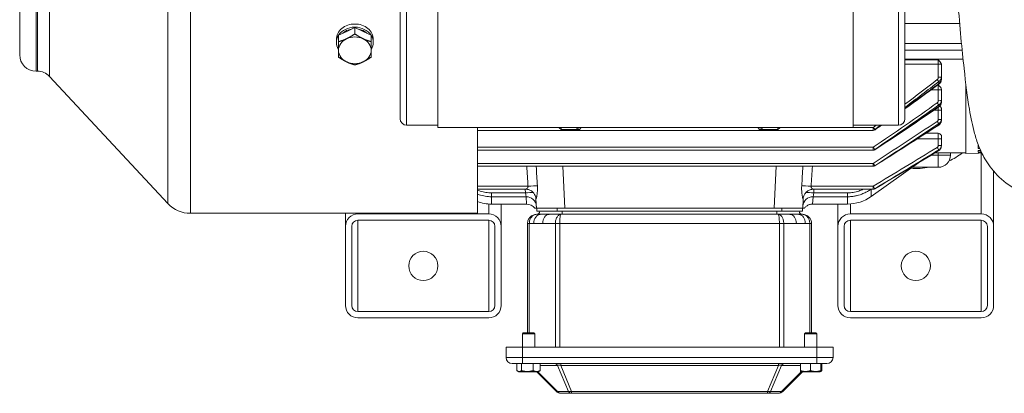
# Model space of a CAD drawing. Units: inches. Extents: x 9 to 146, y 6 to 108.
# Drawn here: x 44 to 63, y 87 to 94 of the extents above; entities that cross this region are included whole.
import ezdxf

# ---------------------------------------------------------------- set-up
doc = ezdxf.new("R2010")
doc.units = ezdxf.units.IN
doc.header["$LTSCALE"] = 14
doc.header["$MEASUREMENT"] = 0
doc.layers.add('Visible (ANSI)', color=7, linetype='Continuous', lineweight=20, true_color=0xbc4343)
doc.layers.add('Visible Narrow (ANSI)', color=7, linetype='Continuous', lineweight=9, true_color=0xbc4343)

msp = doc.modelspace()

# ---------------------------------------------------------------- linework, layer by layer
at = {"layer": 'Visible (ANSI)'}
for p, q in [((52.544, 104.437), (52.544, 92.197)), ((60.544, 92.197), (60.544, 104.437)), ((51.819, 92.367), (51.819, 104.267)), ((61.544, 104.267), (61.544, 92.367)), ((44.489, 103.204), (44.489, 93.598)), ((50.789, 94.049), (50.946, 94.124)), ((50.946, 94.124), (51.104, 94.049)), ((50.946, 94.124), (50.946, 93.999)), ((50.592, 93.896), (50.592, 93.839)), ((50.631, 93.975), (50.789, 94.049)), ((50.631, 93.975), (50.631, 93.85)), ((51.104, 94.049), (51.261, 93.975)), ((51.261, 93.975), (51.261, 93.85)), ((51.3, 93.896), (51.3, 93.839)), ((62.646, 93.686), (61.544, 93.686)), ((62.245, 93.411), (62.245, 93.167)), ((44.804, 93.283), (44.832, 93.283)), ((45.063, 93.182), (47.346, 90.734)), ((62.245, 93.119), (62.245, 93.167)), ((62.718, 91.698), (62.718, 93.027)), ((62.245, 92.939), (62.245, 92.925)), ((62.245, 92.925), (62.245, 92.716)), ((62.245, 92.683), (62.245, 92.716)), ((62.245, 92.566), (62.245, 92.534)), ((62.245, 92.534), (62.245, 92.356)), ((52.544, 92.242), (51.944, 92.242)), ((60.544, 92.197), (52.544, 92.197)), ((53.308, 90.546), (53.308, 92.197)), ((61.419, 92.242), (60.544, 92.242)), ((62.245, 92.332), (62.245, 92.356)), ((53.308, 92.143), (60.934, 92.143)), ((62.245, 92.047), (62.245, 91.983)), ((62.245, 91.983), (62.245, 91.853)), ((62.245, 91.84), (62.245, 91.853)), ((53.308, 91.761), (60.934, 91.761)), ((62.718, 91.708), (62.131, 91.708)), ((62.422, 91.708), (62.422, 91.668)), ((62.957, 91.705), (62.718, 91.698)), ((53.308, 91.451), (60.934, 91.451)), ((61.802, 91.517), (60.896, 90.87)), ((62.186, 91.432), (61.682, 91.432)), ((61.82, 91.531), (61.82, 91.531)), ((63.253, 90.294), (63.253, 91.358)), ((54.239, 91.009), (53.308, 91.009)), ((54.239, 91.009), (54.239, 91.009)), ((59.779, 91.009), (60.934, 91.009)), ((53.58, 90.723), (54.253, 90.723)), ((53.765, 90.294), (53.765, 90.723)), ((54.444, 90.645), (54.434, 90.826)), ((59.584, 90.826), (59.574, 90.645)), ((59.765, 90.723), (60.438, 90.723)), ((60.253, 90.723), (60.253, 90.294)), ((47.778, 90.546), (53.308, 90.546)), ((50.765, 90.546), (50.765, 90.294)), ((53.525, 90.534), (51.005, 90.534)), ((54.41, 90.645), (54.431, 90.645)), ((54.431, 90.645), (54.444, 90.645)), ((54.444, 90.645), (54.45, 90.645)), ((54.45, 90.645), (54.844, 90.645)), ((54.45, 90.586), (54.45, 90.645)), ((54.45, 90.586), (54.844, 90.586)), ((54.45, 90.527), (54.519, 90.527)), ((54.69, 90.527), (54.917, 90.527)), ((54.912, 90.645), (54.844, 90.645)), ((59.174, 90.586), (54.844, 90.586)), ((54.912, 90.645), (54.994, 90.645)), ((54.917, 90.527), (59.101, 90.527)), ((54.994, 90.645), (59.024, 90.645)), ((59.106, 90.645), (59.024, 90.645)), ((59.101, 90.527), (59.328, 90.527)), ((59.174, 90.645), (59.106, 90.645)), ((59.174, 90.645), (59.568, 90.645)), ((59.174, 90.586), (59.568, 90.586)), ((59.499, 90.527), (59.568, 90.527)), ((59.574, 90.645), (59.568, 90.645)), ((59.568, 90.586), (59.568, 90.645)), ((59.608, 90.645), (59.574, 90.645)), ((63.013, 90.534), (60.493, 90.534)), ((50.765, 90.294), (50.765, 88.774)), ((50.885, 88.774), (50.885, 90.294)), ((51.005, 90.414), (53.525, 90.414)), ((53.645, 90.294), (53.645, 88.774)), ((53.765, 88.774), (53.765, 90.294)), ((54.273, 88.243), (54.273, 90.349)), ((59.745, 90.349), (59.745, 88.243)), ((60.253, 90.294), (60.253, 88.774)), ((60.373, 88.774), (60.373, 90.294)), ((60.493, 90.414), (63.013, 90.414)), ((63.133, 90.294), (63.133, 88.774)), ((63.253, 88.774), (63.253, 90.294)), ((53.525, 88.654), (51.005, 88.654)), ((63.013, 88.654), (60.493, 88.654)), ((51.005, 88.534), (53.525, 88.534)), ((60.493, 88.534), (63.013, 88.534)), ((54.192, 88.243), (54.174, 88.226)), ((54.174, 88.226), (54.411, 88.226)), ((54.174, 88.226), (54.174, 87.968)), ((54.192, 88.243), (54.393, 88.243)), ((54.393, 88.243), (54.411, 88.226)), ((54.411, 88.226), (54.411, 87.968)), ((59.625, 88.243), (59.607, 88.226)), ((59.607, 88.226), (59.844, 88.226)), ((59.607, 88.226), (59.607, 87.968)), ((59.625, 88.243), (59.826, 88.243)), ((59.826, 88.243), (59.844, 88.226)), ((59.844, 88.226), (59.844, 87.968)), ((54.174, 87.968), (53.859, 87.968)), ((53.859, 87.771), (53.859, 87.968)), ((59.844, 87.968), (54.174, 87.968)), ((60.159, 87.968), (59.844, 87.968)), ((60.159, 87.968), (60.159, 87.771)), ((53.978, 87.653), (54.174, 87.653)), ((54.067, 87.653), (54.067, 87.518)), ((54.067, 87.653), (54.067, 87.518)), ((54.156, 87.653), (54.156, 87.518)), ((59.844, 87.653), (54.174, 87.653)), ((54.382, 87.653), (54.382, 87.518)), ((54.518, 87.653), (54.518, 87.518)), ((59.529, 87.653), (59.529, 87.518)), ((59.726, 87.653), (59.726, 87.518)), ((59.844, 87.653), (60.041, 87.653)), ((59.922, 87.653), (59.922, 87.518)), ((59.94, 87.653), (59.94, 87.518)), ((54.106, 87.495), (54.078, 87.511)), ((54.078, 87.511), (54.078, 87.511)), ((54.106, 87.495), (54.48, 87.495)), ((54.829, 87.116), (54.45, 87.495)), ((54.48, 87.495), (54.507, 87.511)), ((59.568, 87.495), (59.189, 87.116)), ((59.529, 87.501), (59.529, 87.518)), ((59.539, 87.495), (59.529, 87.501)), ((59.539, 87.495), (59.913, 87.495)), ((59.913, 87.495), (59.922, 87.501)), ((59.922, 87.518), (59.922, 87.501)), ((59.922, 87.501), (59.926, 87.503)), ((55.12, 87.082), (54.912, 87.082)), ((58.898, 87.082), (55.12, 87.082)), ((59.106, 87.082), (58.898, 87.082))]:
    msp.add_line(p, q, dxfattribs=at)
for centre in [(52.265, 89.534), (61.753, 89.534)]:
    msp.add_circle(centre, 0.281, dxfattribs=at)
for centre, radius, start, end in [((44.804, 93.598), 0.315, 180, 270), ((44.832, 92.968), 0.315, 43, 90), ((51.944, 92.367), 0.125, 180, 270), ((61.419, 92.367), 0.125, 270, 0), ((60.934, 92.202), 0.0591, 270, 304.86), ((60.934, 91.82), 0.0591, 270, 303.3588), ((62.131, 91.511), 0.197, 90, 93.5865), ((62.186, 91.668), 0.236, 270, 0), ((61.753, 92.909), 1.5, 295.1749, 306.8197), ((62.954, 91.823), 0.118, 271.5, 283.3835), ((60.934, 91.51), 0.0591, 270, 302.2309), ((61.753, 92.909), 1.5, 266.2032, 280.1817), ((60.438, 91.511), 0.787, 270, 305.5377), ((60.934, 91.068), 0.0591, 270, 300.7719), ((47.778, 91.137), 0.591, 223, 270), ((53.58, 91.511), 0.787, 249.7898, 270), ((54.253, 90.527), 0.197, 36.8699, 90), ((51.005, 90.294), 0.24, 90, 180), ((53.525, 90.294), 0.24, 0, 90), ((54.45, 90.586), 0.0591, 270, 0), ((59.568, 90.586), 0.0591, 180, 270), ((60.493, 90.294), 0.24, 90, 180), ((63.013, 90.294), 0.24, 0, 90), ((51.005, 90.294), 0.12, 90, 180), ((53.525, 90.294), 0.12, 0, 90), ((60.493, 90.294), 0.12, 90, 180), ((63.013, 90.294), 0.12, 0, 90), ((51.005, 88.774), 0.24, 180, 270), ((51.005, 88.774), 0.12, 180, 270), ((53.525, 88.774), 0.24, 270, 0), ((53.525, 88.774), 0.12, 270, 0), ((60.493, 88.774), 0.24, 180, 270), ((60.493, 88.774), 0.12, 180, 270), ((63.013, 88.774), 0.24, 270, 0), ((63.013, 88.774), 0.12, 270, 0), ((53.978, 87.771), 0.118, 180, 270), ((60.041, 87.771), 0.118, 270, 0), ((54.912, 87.2), 0.118, 225, 270), ((59.106, 87.2), 0.118, 270, 315)]:
    msp.add_arc(centre, radius, start, end, dxfattribs=at)
for centre, major_axis, ratio, start_param, end_param in [((50.946, 93.839), (-0.354, 0), 0.819152, 3.631067, 5.793711), ((50.946, 93.839), (-0.315, 0), 0.819152, 4.933238, 5.538738), ((50.946, 93.839), (-0.315, 0), 0.819152, 3.88604, 4.49154), ((50.946, 93.839), (-0.354, 0), 0.819152, 5.807303, 6.759068), ((50.946, 93.684), (-0.315, 0), 0.819152, 5.235988, 6.283185), ((50.946, 93.684), (0.315, 0), 0.819152, 1.047198, 2.094395), ((50.946, 93.684), (0.315, 0), 0.819152, 0, 1.047198), ((50.946, 93.839), (0.354, 0), 0.819152, 5.807303, 6.759068), ((50.946, 93.684), (-0.315, 0), 0.819152, 0, 1.047198), ((50.946, 93.684), (0.315, 0), 0.819152, 5.235988, 6.283185), ((50.946, 93.684), (-0.315, 0), 0.819152, 1.047198, 2.094395), ((62.134, 93.412), (0.111, -0.002), 0.666403, 0.014793, 0.099229), ((54.8, 92.202), (-0.101, 0.048), 0.341999, 3.90946, 3.989351), ((59.218, 92.202), (-0.101, -0.048), 0.341999, 5.435427, 5.515318)]:
    msp.add_ellipse(centre, major_axis=major_axis, ratio=ratio, start_param=start_param, end_param=end_param, dxfattribs=at)
for points, knots in [([(65.929, 92.317), (65.929, 92.316), (65.929, 92.315), (65.929, 92.313), (65.929, 92.311), (65.929, 92.304), (65.929, 92.298), (65.928, 92.277), (65.928, 92.26), (65.925, 92.195), (65.92, 92.146), (65.891, 91.951), (65.847, 91.806), (65.713, 91.524), (65.617, 91.386), (65.389, 91.151), (65.253, 91.052), (64.963, 90.904), (64.803, 90.853), (64.481, 90.805), (64.314, 90.808), (63.993, 90.866), (63.836, 90.922), (63.554, 91.075), (63.426, 91.174), (63.223, 91.385), (63.143, 91.497), (63.034, 91.684), (62.998, 91.764), (62.932, 91.927), (62.907, 92.007), (62.843, 92.238), (62.814, 92.378), (62.746, 92.785), (62.715, 93.039), (62.643, 93.697), (62.602, 94.131), (62.533, 94.996), (62.503, 95.413), (62.44, 96.298), (62.397, 96.774), (62.335, 97.605), (62.31, 97.961), (62.31, 98.317)], [0, 0, 0, 0, 0.004903, 0.004903, 0.018742, 0.018742, 0.060259, 0.060259, 0.184825, 0.184825, 0.558906, 0.558906, 1.691684, 1.691684, 2.943384, 2.943384, 4.192692, 4.192692, 5.43883, 5.43883, 6.689756, 6.689756, 7.949941, 7.949941, 9.202517, 9.202517, 10.388182, 10.388182, 11.402906, 11.402906, 12.709093, 12.709093, 15.380133, 15.380133, 19.043122, 19.043122, 23.600015, 23.600015, 27.25958, 27.25958, 30.997669, 30.997669, 33.710874, 33.710874, 33.710874, 33.710874]), ([(50.592, 93.896), (50.592, 93.932), (50.601, 93.971), (50.637, 94.044), (50.664, 94.077), (50.727, 94.129), (50.767, 94.152), (50.854, 94.183), (50.902, 94.19), (50.991, 94.19), (51.038, 94.183), (51.125, 94.152), (51.165, 94.129), (51.228, 94.077), (51.255, 94.044), (51.292, 93.971), (51.3, 93.932), (51.3, 93.896)], [-4.068809, -4.068809, -4.068809, -4.068809, -3.729741, -3.729741, -3.390674, -3.390674, -3.051606, -3.051606, -2.712539, -2.712539, -2.373472, -2.373472, -2.034404, -2.034404, -1.695337, -1.695337, -1.35627, -1.35627, -1.35627, -1.35627]), ([(62.186, 93.499), (62.186, 93.499), (62.186, 93.499), (62.208, 93.478), (62.232, 93.456), (62.243, 93.426), (62.244, 93.422), (62.245, 93.417)], [-0.0007724, -0.0007724, -0.0007724, -0.0007724, 0, 0, 0.2866173, 0.2866173, 0.3483676, 0.3483676, 0.3483676, 0.3483676]), ([(62.186, 93.016), (62.186, 93.016), (62.186, 93.016), (62.208, 92.997), (62.232, 92.978), (62.244, 92.95), (62.245, 92.944), (62.245, 92.939)], [-0.0007723, -0.0007723, -0.0007723, -0.0007723, 0, 0, 0.2866171, 0.2866171, 0.379201, 0.379201, 0.379201, 0.379201]), ([(62.245, 93.119), (62.245, 93.108), (62.243, 93.097), (62.236, 93.076), (62.231, 93.066), (62.218, 93.048), (62.209, 93.04), (62.2, 93.033)], [0, 0, 0, 0, 0.0841182, 0.0841182, 0.1697322, 0.1697322, 0.2567407, 0.2567407, 0.2567407, 0.2567407]), ([(62.245, 92.683), (62.245, 92.672), (62.243, 92.66), (62.236, 92.639), (62.231, 92.629), (62.22, 92.614), (62.216, 92.609), (62.211, 92.605)], [0, 0, 0, 0, 0.0851978, 0.0851978, 0.1717917, 0.1717917, 0.222575, 0.222575, 0.222575, 0.222575]), ([(62.215, 92.609), (62.227, 92.6), (62.236, 92.591), (62.244, 92.575), (62.245, 92.57), (62.245, 92.566)], [0.1287957, 0.1287957, 0.1287957, 0.1287957, 0.286617, 0.286617, 0.3792008, 0.3792008, 0.3792008, 0.3792008]), ([(54.924, 92.161), (54.915, 92.166), (54.906, 92.173), (54.892, 92.184), (54.888, 92.188), (54.884, 92.192)], [-1.0511114, -1.0511114, -1.0511114, -1.0511114, -0.9629966, -0.9629966, -0.9232711, -0.9232711, -0.9232711, -0.9232711]), ([(55.303, 92.197), (55.302, 92.196), (55.302, 92.195), (55.296, 92.189), (55.292, 92.182), (55.283, 92.17), (55.279, 92.165), (55.275, 92.161), (55.275, 92.161), (55.275, 92.161)], [0.06169222, 0.06169222, 0.06169222, 0.06169222, 0.06790603, 0.06790603, 0.1062666, 0.1062666, 0.1354214, 0.1354214, 0.13580961, 0.13580961, 0.13580961, 0.13580961]), ([(58.743, 92.161), (58.743, 92.161), (58.743, 92.161), (58.739, 92.165), (58.735, 92.17), (58.726, 92.182), (58.722, 92.189), (58.717, 92.195), (58.716, 92.196), (58.715, 92.197)], [-0.0007227, -0.0007227, -0.0007227, -0.0007227, 0, 0, 0.0542786, 0.0542786, 0.1256959, 0.1256959, 0.1372644, 0.1372644, 0.1372644, 0.1372644]), ([(59.134, 92.192), (59.13, 92.188), (59.126, 92.184), (59.113, 92.173), (59.103, 92.166), (59.094, 92.161)], [-0.1278403, -0.1278403, -0.1278403, -0.1278403, -0.0881148, -0.0881148, 0, 0, 0, 0]), ([(62.238, 92.294), (62.234, 92.283), (62.228, 92.273), (62.214, 92.257), (62.207, 92.25), (62.199, 92.245)], [0, 0, 0, 0, 0.0879634, 0.0879634, 0.1609965, 0.1609965, 0.1609965, 0.1609965]), ([(62.245, 92.332), (62.245, 92.321), (62.243, 92.309), (62.239, 92.297), (62.239, 92.295), (62.238, 92.294)], [0, 0, 0, 0, 0.0878813, 0.0878813, 0.1001216, 0.1001216, 0.1001216, 0.1001216]), ([(62.186, 92.09), (62.186, 92.09), (62.186, 92.09), (62.208, 92.079), (62.232, 92.069), (62.244, 92.053), (62.245, 92.05), (62.245, 92.047)], [-0.0007724, -0.0007724, -0.0007724, -0.0007724, 0, 0, 0.2866173, 0.2866173, 0.3792012, 0.3792012, 0.3792012, 0.3792012]), ([(62.245, 91.84), (62.245, 91.829), (62.243, 91.818), (62.236, 91.797), (62.231, 91.787), (62.217, 91.77), (62.209, 91.762), (62.199, 91.755), (62.198, 91.755), (62.197, 91.754)], [0, 0, 0, 0, 0.0850899, 0.0850899, 0.1685925, 0.1685925, 0.2515702, 0.2515702, 0.2610577, 0.2610577, 0.2610577, 0.2610577]), ([(62.986, 91.794), (62.984, 91.794), (62.982, 91.794), (62.976, 91.795), (62.971, 91.795), (62.964, 91.796), (62.96, 91.797), (62.957, 91.797)], [0.0006125558, 0.0006125558, 0.0006125558, 0.0006125558, 0.0007828625, 0.0007828625, 0.0011742937, 0.0011742937, 0.0015657249, 0.0015657249, 0.0015657249, 0.0015657249]), ([(62.957, 91.753), (62.96, 91.753), (62.964, 91.754), (62.971, 91.755), (62.975, 91.755), (62.987, 91.756), (62.994, 91.757), (63.002, 91.758)], [-0.000011651, -0.000011651, -0.000011651, -0.000011651, 0.000384821, 0.000384821, 0.000781292, 0.000781292, 0.001412512, 0.001412512, 0.001412512, 0.001412512]), ([(63.009, 91.721), (62.999, 91.721), (62.989, 91.721), (62.975, 91.721), (62.971, 91.721), (62.964, 91.721), (62.96, 91.721), (62.957, 91.721)], [0, 0, 0, 0, 0.000785321, 0.000785321, 0.001177981, 0.001177981, 0.001570642, 0.001570642, 0.001570642, 0.001570642]), ([(62.957, 91.707), (62.958, 91.707), (62.958, 91.707), (62.964, 91.707), (62.97, 91.707), (62.986, 91.708), (62.996, 91.708), (63.008, 91.709)], [-0.0080488, -0.0080488, -0.0080488, -0.0080488, 0, 0, 0.0662052, 0.0662052, 0.1404612, 0.1404612, 0.1404612, 0.1404612]), ([(54.434, 90.826), (54.434, 90.832), (54.433, 90.839), (54.431, 90.854), (54.429, 90.863), (54.422, 90.885), (54.416, 90.899), (54.399, 90.928), (54.387, 90.944), (54.357, 90.971), (54.339, 90.983), (54.3, 91.001), (54.279, 91.006), (54.252, 91.009), (54.245, 91.009), (54.239, 91.009)], [0, 0, 0, 0, 0.0551056, 0.0551056, 0.1251938, 0.1251938, 0.2383969, 0.2383969, 0.3877907, 0.3877907, 0.548841, 0.548841, 0.711345, 0.711345, 0.7592075, 0.7592075, 0.7592075, 0.7592075]), ([(59.779, 91.009), (59.758, 91.009), (59.736, 91.006), (59.696, 90.992), (59.677, 90.982), (59.643, 90.956), (59.628, 90.94), (59.604, 90.905), (59.596, 90.885), (59.588, 90.859), (59.587, 90.852), (59.585, 90.839), (59.584, 90.832), (59.584, 90.826)], [0, 0, 0, 0, 0.1620498, 0.1620498, 0.3246722, 0.3246722, 0.4872434, 0.4872434, 0.6488933, 0.6488933, 0.70278, 0.70278, 0.7585729, 0.7585729, 0.7585729, 0.7585729]), ([(59.765, 90.723), (59.744, 90.723), (59.722, 90.72), (59.682, 90.706), (59.663, 90.696), (59.631, 90.672), (59.619, 90.659), (59.608, 90.645)], [0, 0, 0, 0, 0.1619928, 0.1619928, 0.3245389, 0.3245389, 0.4617714, 0.4617714, 0.4617714, 0.4617714]), ([(54.45, 90.527), (54.427, 90.527), (54.404, 90.522), (54.361, 90.504), (54.341, 90.491), (54.308, 90.458), (54.295, 90.439), (54.277, 90.396), (54.273, 90.373), (54.273, 90.349)], [4.712389, 4.712389, 4.712389, 4.712389, 5.105088, 5.105088, 5.497787, 5.497787, 5.890486, 5.890486, 6.283185, 6.283185, 6.283185, 6.283185]), ([(59.745, 90.349), (59.745, 90.373), (59.741, 90.396), (59.723, 90.439), (59.71, 90.458), (59.677, 90.491), (59.657, 90.504), (59.614, 90.522), (59.591, 90.527), (59.568, 90.527)], [3.141593, 3.141593, 3.141593, 3.141593, 3.534292, 3.534292, 3.926991, 3.926991, 4.31969, 4.31969, 4.712389, 4.712389, 4.712389, 4.712389])]:
    msp.add_open_spline(points, degree=3, knots=knots, dxfattribs=at)
for points, weights in [([(50.789, 93.908), (50.716, 93.873), (50.631, 93.85)], [1.78483552218, 1.78483552218, 1.6566900972]), ([(50.946, 93.999), (50.862, 93.942), (50.789, 93.908)], [1.6566900972, 1.78483552218, 1.78483552218]), ([(51.104, 93.908), (51.03, 93.942), (50.946, 93.999)], [1.78483552218, 1.78483552218, 1.6566900972]), ([(51.261, 93.85), (51.177, 93.873), (51.104, 93.908)], [1.6566900972, 1.78483552218, 1.78483552218]), ([(50.631, 93.85), (50.631, 93.754), (50.631, 93.684)], [1.6566900972, 1.78483552218, 1.78483552218]), ([(51.261, 93.684), (51.261, 93.754), (51.261, 93.85)], [1.78483552218, 1.78483552218, 1.6566900972]), ([(50.631, 93.684), (50.631, 93.615), (50.631, 93.552)], [1.78483552218, 1.78483552218, 1.6566900972]), ([(50.631, 93.552), (50.716, 93.496), (50.789, 93.461)], [1.6566900972, 1.78483552218, 1.78483552218]), ([(51.104, 93.461), (51.177, 93.496), (51.261, 93.552)], [1.78483552218, 1.78483552218, 1.6566900972]), ([(51.261, 93.552), (51.261, 93.615), (51.261, 93.684)], [1.6566900972, 1.78483552218, 1.78483552218]), ([(50.789, 93.461), (50.862, 93.426), (50.946, 93.403)], [1.78483552218, 1.78483552218, 1.6566900972]), ([(50.946, 93.403), (51.03, 93.426), (51.104, 93.461)], [1.6566900972, 1.78483552218, 1.78483552218]), ([(54.067, 87.518), (54.112, 87.486), (54.156, 87.518)], [1.70884572681, 1.97320508076, 1.70884572681]), ([(54.067, 87.518), (54.067, 87.518), (54.067, 87.518)], [1.70884572681, 1.70926475834, 1.70968246147]), ([(54.078, 87.511), (54.073, 87.514), (54.067, 87.518)], [1.76268160054, 1.73926362999, 1.70884572681]), ([(54.156, 87.518), (54.269, 87.486), (54.382, 87.518)], [1.70884572681, 1.97320508076, 1.70884572681]), ([(54.382, 87.518), (54.45, 87.486), (54.518, 87.518)], [1.70884572681, 1.97320508076, 1.70884572681]), ([(54.518, 87.518), (54.512, 87.514), (54.507, 87.511)], [1.70884572681, 1.74007873487, 1.76393163114]), ([(59.529, 87.518), (59.627, 87.486), (59.726, 87.518)], [1.70884572681, 1.97320508076, 1.70884572681]), ([(59.726, 87.518), (59.824, 87.486), (59.922, 87.518)], [1.70884572681, 1.97320508076, 1.70884572681]), ([(59.922, 87.501), (59.931, 87.504), (59.94, 87.518)], [1.83688335737, 1.81762680644, 1.70884572681])]:
    msp.add_rational_spline(points, weights, degree=2, dxfattribs=at)
for points in [[(62.18, 93.019), (61.969, 92.864), (61.757, 92.711), (61.544, 92.56)], [(62.2, 93.033), (62.193, 93.028), (62.187, 93.024), (62.18, 93.019)], [(62.2, 92.596), (61.791, 92.318), (61.379, 92.043), (60.966, 91.771)], [(62.211, 92.605), (62.207, 92.602), (62.204, 92.599), (62.2, 92.596)], [(62.199, 92.245), (61.789, 91.981), (61.378, 91.72), (60.965, 91.46)], [(61.093, 92.242), (61.051, 92.212), (61.009, 92.183), (60.968, 92.154)], [(62.197, 91.754), (61.786, 91.508), (61.375, 91.262), (60.964, 91.018)], [(63.008, 91.709), (63.014, 91.709), (63.019, 91.709), (63.025, 91.709)], [(63.019, 91.721), (63.016, 91.721), (63.012, 91.721), (63.009, 91.721)]]:
    msp.add_open_spline(points, degree=3, dxfattribs=at)
at = {"layer": 'Visible Narrow (ANSI)'}
for p, q in [((47.778, 90.546), (47.778, 106.255)), ((47.346, 90.734), (47.346, 106.067)), ((51.944, 104.392), (51.944, 92.242)), ((61.419, 92.242), (61.419, 104.392)), ((45.063, 93.182), (45.063, 103.619)), ((44.804, 93.283), (44.804, 103.519)), ((44.832, 93.283), (44.832, 103.519)), ((62.598, 94.203), (61.544, 94.203)), ((61.544, 93.816), (62.633, 93.816)), ((62.663, 93.516), (61.544, 93.516)), ((61.544, 93.499), (62.186, 93.499)), ((62.186, 93.416), (61.544, 93.416)), ((62.186, 93.416), (62.186, 93.499)), ((62.186, 93.166), (62.186, 93.416)), ((62.175, 93.016), (62.186, 93.016)), ((62.186, 92.924), (62.186, 93.016)), ((62.196, 93.083), (62.196, 93.042)), ((62.033, 92.924), (62.033, 92.924)), ((62.186, 92.924), (62.05, 92.924)), ((62.186, 92.715), (62.186, 92.924)), ((62.186, 92.532), (62.186, 92.587)), ((62.196, 92.632), (62.196, 92.602)), ((62.093, 92.532), (62.093, 92.532)), ((62.186, 92.532), (62.106, 92.532)), ((62.186, 92.355), (62.186, 92.532)), ((54.884, 92.192), (54.884, 92.197)), ((54.924, 92.197), (54.924, 92.161)), ((59.094, 92.161), (59.094, 92.197)), ((59.134, 92.197), (59.134, 92.192)), ((60.544, 92.201), (60.934, 92.201)), ((60.934, 92.201), (60.934, 92.143)), ((62.196, 92.272), (62.196, 92.25)), ((54.924, 92.161), (55.275, 92.161)), ((59.094, 92.161), (58.743, 92.161)), ((61.948, 92.09), (61.948, 92.09)), ((61.957, 92.09), (62.186, 92.09)), ((62.186, 91.981), (62.186, 92.09)), ((53.308, 91.819), (60.934, 91.819)), ((60.934, 91.819), (60.934, 91.761)), ((61.779, 91.981), (61.779, 91.981)), ((62.186, 91.981), (61.787, 91.981)), ((62.186, 91.852), (62.186, 91.981)), ((62.957, 91.866), (62.957, 91.797)), ((62.054, 91.668), (62.186, 91.668)), ((62.131, 91.717), (62.131, 91.717)), ((62.131, 91.708), (62.131, 91.715)), ((62.186, 91.668), (62.186, 91.708)), ((62.186, 91.668), (62.422, 91.668)), ((62.186, 91.668), (62.186, 91.432)), ((62.196, 91.768), (62.196, 91.756)), ((62.957, 91.753), (62.957, 91.721)), ((62.957, 91.707), (62.957, 91.705)), ((63.013, 91.709), (63.013, 90.534)), ((53.308, 91.508), (60.934, 91.508)), ((54.952, 91.451), (54.994, 90.645)), ((59.024, 90.645), (59.066, 91.451)), ((60.934, 91.508), (60.934, 91.451)), ((54.281, 91.067), (53.308, 91.067)), ((59.737, 91.067), (60.934, 91.067)), ((60.934, 91.067), (60.934, 91.009)), ((53.58, 90.94), (53.58, 90.865)), ((53.58, 90.94), (54.231, 90.94)), ((53.58, 90.723), (53.58, 90.865)), ((54.245, 90.865), (53.58, 90.865)), ((54.231, 90.94), (54.228, 91.009)), ((54.245, 90.865), (54.231, 90.94)), ((54.245, 90.865), (54.253, 90.723)), ((59.765, 90.723), (59.773, 90.865)), ((59.787, 90.94), (59.773, 90.865)), ((60.438, 90.865), (59.773, 90.865)), ((59.79, 91.009), (59.787, 90.94)), ((59.787, 90.94), (60.438, 90.94)), ((60.438, 90.865), (60.438, 90.94)), ((60.438, 90.723), (60.438, 90.865)), ((60.896, 90.87), (60.896, 91.009)), ((53.525, 90.725), (53.525, 90.534)), ((60.493, 90.534), (60.493, 90.725)), ((51.005, 90.534), (51.005, 90.546)), ((54.844, 90.586), (54.844, 90.645)), ((54.942, 90.586), (54.942, 90.527)), ((59.076, 90.586), (59.076, 90.527)), ((59.174, 90.586), (59.174, 90.645)), ((51.005, 90.414), (51.005, 88.654)), ((53.525, 88.654), (53.525, 90.414)), ((54.273, 90.349), (54.307, 90.349)), ((54.394, 90.349), (54.307, 90.349)), ((54.307, 90.349), (54.307, 88.243)), ((54.809, 90.349), (54.565, 90.349)), ((54.809, 87.968), (54.809, 90.349)), ((54.809, 90.349), (54.893, 90.349)), ((59.126, 90.349), (54.893, 90.349)), ((54.893, 90.349), (54.893, 87.968)), ((59.126, 90.349), (59.209, 90.349)), ((59.126, 87.968), (59.126, 90.349)), ((59.453, 90.349), (59.209, 90.349)), ((59.209, 90.349), (59.209, 87.968)), ((59.711, 90.349), (59.624, 90.349)), ((59.711, 88.243), (59.711, 90.349)), ((59.711, 90.349), (59.745, 90.349)), ((60.493, 90.414), (60.493, 88.654)), ((63.013, 88.654), (63.013, 90.414)), ((54.174, 87.968), (54.174, 87.771)), ((59.844, 87.771), (59.844, 87.968)), ((54.174, 87.771), (53.859, 87.771)), ((54.174, 87.771), (59.844, 87.771)), ((54.174, 87.771), (54.174, 87.653)), ((54.912, 87.653), (54.912, 87.618)), ((59.106, 87.653), (59.106, 87.618)), ((60.159, 87.771), (59.844, 87.771)), ((59.844, 87.771), (59.844, 87.653)), ((54.474, 87.495), (54.853, 87.116)), ((54.853, 87.618), (54.518, 87.618)), ((55.061, 87.116), (54.853, 87.618)), ((59.106, 87.618), (54.912, 87.618)), ((54.912, 87.618), (55.12, 87.116)), ((58.898, 87.116), (59.106, 87.618)), ((59.165, 87.618), (58.957, 87.116)), ((59.529, 87.618), (59.165, 87.618)), ((59.165, 87.116), (59.544, 87.495)), ((54.853, 87.116), (55.061, 87.116)), ((55.12, 87.116), (58.898, 87.116)), ((55.12, 87.082), (55.12, 87.116)), ((58.898, 87.082), (58.898, 87.116)), ((58.957, 87.116), (59.165, 87.116))]:
    msp.add_line(p, q, dxfattribs=at)
for centre, major_axis, ratio, start_param, end_param in [((62.186, 93.417), (0.0591, 0), 0.026177, 4.712389, 6.167232), ((62.186, 93.167), (0.0591, 0), 0.026177, 4.712389, 6.283185), ((62.167, 93.122), (-0.0361, 0.0467), 0.016005, 1.591514, 2.549041), ((62.145, 93.067), (0.0349, -0.0476), 0.015479, 0, 0.584313), ((62.167, 93.082), (0.0334, -0.0487), 0.063694, 6.283185, 6.869798), ((62.186, 92.925), (0.0591, 0), 0.026177, 4.712389, 6.283185), ((62.167, 92.674), (-0.0342, 0.0482), 0.015141, 1.592154, 2.636148), ((62.186, 92.716), (0.0591, 0), 0.026177, 4.712389, 6.283185), ((62.146, 92.682), (0.0982, 0.0002), 0.942913, 5.247638, 5.385099), ((62.167, 92.645), (0.0332, -0.0488), 0.014737, 0, 0.499153), ((62.171, 92.648), (0.0398, -0.0436), 0.017667, 6.283185, 6.735523), ((62.186, 92.534), (0.0591, 0), 0.026177, 4.712389, 6.283185), ((60.934, 92.202), (-0.0346, 0.0479), 0.015343, 1.59201, 2.613875), ((62.167, 92.317), (-0.0327, 0.0492), 0.014495, 1.592598, 2.719161), ((62.186, 92.356), (0.0591, 0), 0.026177, 4.712389, 6.283185), ((62.167, 92.295), (0.032, -0.0496), 0.014179, 0, 0.416703), ((62.183, 92.315), (0.055, -0.0215), 0.024383, 6.283183, 6.471667), ((60.934, 92.202), (0.0338, -0.0485), 0.014965, 0, 0.527714), ((60.934, 91.82), (-0.0332, 0.0489), 0.014705, 1.592457, 2.689981), ((62.167, 91.817), (0.0308, -0.0504), 0.013647, 4.734731, 6.018439), ((62.186, 91.983), (0.0591, 0), 0.026177, 4.712389, 6.283185), ((62.186, 91.853), (0.0591, 0), 0.026177, 4.712389, 6.283185), ((60.934, 91.82), (0.0325, -0.0493), 0.014398, 0, 0.45161), ((62.167, 91.805), (0.0304, -0.0506), 0.013466, 0, 0.259696), ((54.329, 97.098), (1.143, -20.095), 0.020279, 4.996109, 5.016072), ((54.399, 102.029), (1.496, -28.556), 0.019275, 5.090879, 5.105079), ((59.619, 102.029), (-1.496, -28.556), 0.019275, 1.178107, 1.192306), ((59.689, 97.098), (-1.143, -20.095), 0.020279, 1.267114, 1.287077), ((60.934, 91.51), (0.0321, -0.0496), 0.014211, 4.734376, 5.904959), ((60.934, 91.51), (0.0315, -0.05), 0.013964, 0, 0.378225), ((54.281, 91.062), (0.196, 0.012), 0.026125, 0.390897, 1.569144), ((59.737, 91.062), (-0.196, 0.012), 0.026125, 4.714041, 5.892288), ((60.934, 91.068), (0.0305, -0.0505), 0.013542, 4.734795, 6.045977), ((54.231, 90.935), (-0.197, -0.01), 0.026141, 3.831658, 4.711019), ((54.245, 90.672), (0.197, 0.01), 0.981492, 0, 1.519404), ((59.773, 90.672), (-0.197, 0.01), 0.981492, 4.763782, 6.283185), ((59.787, 90.935), (-0.197, 0.01), 0.026141, 4.713759, 5.59312), ((60.934, 91.068), (0.0302, -0.0507), 0.013396, 0, 0.237207), ((54.519, 90.349), (0, 0.177), 0.707107, 0, 1.570796), ((54.69, 90.349), (0, 0.177), 0.707107, 0, 1.570796), ((59.328, 90.349), (0, 0.177), 0.707107, 4.712389, 6.283185), ((59.499, 90.349), (0, 0.177), 0.707107, 4.712389, 6.283185), ((54.794, 87.535), (0, 0.118), 0.707107, 5.497787, 6.283185), ((59.224, 87.535), (0, 0.118), 0.707107, 0, 0.785398), ((54.912, 87.2), (-0.0835, -0.0835), 0.281085, 0, 0.548028), ((54.912, 87.2), (0, -0.118), 0.707107, 5.497787, 6.283185), ((55.12, 87.2), (0.109, 0.045), 0.678598, 3.890346, 4.438375), ((55.12, 87.2), (0, -0.118), 0.707107, 5.497787, 6.283185), ((58.898, 87.2), (0.109, -0.045), 0.678598, 4.986403, 5.534432), ((58.898, 87.2), (0, -0.118), 0.707107, 0, 0.785398), ((59.106, 87.2), (0, -0.118), 0.707107, 0, 0.785398), ((59.106, 87.2), (0.0835, -0.0835), 0.281085, 5.735157, 6.283185)]:
    msp.add_ellipse(centre, major_axis=major_axis, ratio=ratio, start_param=start_param, end_param=end_param, dxfattribs=at)
for points, knots in [([(62.167, 93.12), (62.17, 93.123), (62.173, 93.126), (62.175, 93.129), (62.178, 93.133), (62.18, 93.137), (62.181, 93.141), (62.183, 93.145), (62.184, 93.149), (62.185, 93.153), (62.186, 93.157), (62.186, 93.162), (62.186, 93.166)], [0, 0, 0, 0, 0.000326401, 0.000326401, 0.000326401, 0.000652844, 0.000652844, 0.000652844, 0.000979266, 0.000979266, 0.000979266, 0.001305688, 0.001305688, 0.001305688, 0.001305688]), ([(62.245, 93.167), (62.245, 93.159), (62.244, 93.151), (62.24, 93.134), (62.237, 93.126), (62.228, 93.112), (62.223, 93.105), (62.211, 93.092), (62.204, 93.087), (62.196, 93.083)], [0, 0, 0, 0, 0.000678918, 0.000678918, 0.001357835, 0.001357835, 0.002036753, 0.002036753, 0.00271567, 0.00271567, 0.00271567, 0.00271567]), ([(62.196, 93.042), (62.204, 93.046), (62.21, 93.051), (62.223, 93.063), (62.228, 93.069), (62.236, 93.082), (62.24, 93.09), (62.244, 93.104), (62.245, 93.112), (62.245, 93.119)], [0, 0, 0, 0, 0.000660289, 0.000660289, 0.001320578, 0.001320578, 0.001980867, 0.001980867, 0.002641156, 0.002641156, 0.002641156, 0.002641156]), ([(62.167, 92.673), (62.17, 92.675), (62.173, 92.678), (62.175, 92.681), (62.178, 92.684), (62.18, 92.688), (62.181, 92.691), (62.183, 92.695), (62.184, 92.699), (62.185, 92.703), (62.186, 92.707), (62.186, 92.711), (62.186, 92.715)], [0, 0, 0, 0, 0.000305325, 0.000305325, 0.000305325, 0.000611062, 0.000611062, 0.000611062, 0.000916593, 0.000916593, 0.000916593, 0.001222125, 0.001222125, 0.001222125, 0.001222125]), ([(62.245, 92.716), (62.245, 92.708), (62.244, 92.699), (62.24, 92.683), (62.237, 92.675), (62.228, 92.66), (62.223, 92.654), (62.211, 92.641), (62.204, 92.636), (62.196, 92.632)], [0, 0, 0, 0, 0.00067131, 0.00067131, 0.00134262, 0.00134262, 0.00201393, 0.00201393, 0.00268524, 0.00268524, 0.00268524, 0.00268524]), ([(62.207, 92.61), (62.213, 92.614), (62.219, 92.619), (62.227, 92.629), (62.23, 92.634), (62.234, 92.64), (62.235, 92.641), (62.237, 92.647), (62.239, 92.651), (62.242, 92.658), (62.242, 92.66), (62.244, 92.668), (62.245, 92.673), (62.245, 92.68), (62.245, 92.681), (62.245, 92.683)], [0, 0, 0, 0, 0.000580892, 0.000580892, 0.00103849, 0.00103849, 0.001161784, 0.001161784, 0.001551713, 0.001551713, 0.001742676, 0.001742676, 0.002197415, 0.002197415, 0.002323568, 0.002323568, 0.002323568, 0.002323568]), ([(55.275, 92.161), (55.273, 92.161), (55.27, 92.162), (55.261, 92.165), (55.253, 92.168), (55.239, 92.176), (55.231, 92.18), (55.22, 92.189), (55.215, 92.192), (55.211, 92.196), (55.211, 92.197), (55.211, 92.197)], [3.4043717, 3.4043717, 3.4043717, 3.4043717, 3.4550461, 3.4550461, 3.6114, 3.6114, 3.7723567, 3.7723567, 3.8778318, 3.8778318, 3.8798057, 3.8798057, 3.8798057, 3.8798057]), ([(58.807, 92.197), (58.807, 92.197), (58.807, 92.196), (58.801, 92.19), (58.794, 92.185), (58.779, 92.176), (58.772, 92.172), (58.76, 92.166), (58.755, 92.164), (58.748, 92.162), (58.745, 92.161), (58.743, 92.161)], [2.4033796, 2.4033796, 2.4033796, 2.4033796, 2.4053535, 2.4053535, 2.567022, 2.567022, 2.7239473, 2.7239473, 2.8281392, 2.8281392, 2.8788136, 2.8788136, 2.8788136, 2.8788136]), ([(62.167, 92.315), (62.169, 92.317), (62.172, 92.32), (62.174, 92.322), (62.174, 92.322), (62.175, 92.323), (62.175, 92.323), (62.178, 92.326), (62.18, 92.329), (62.181, 92.333), (62.183, 92.336), (62.184, 92.34), (62.185, 92.343), (62.186, 92.347), (62.186, 92.351), (62.186, 92.355)], [0, 0, 0, 0, 0.000256436, 0.000256436, 0.000256436, 0.000292659, 0.000292659, 0.000292659, 0.000585318, 0.000585318, 0.000585318, 0.000877977, 0.000877977, 0.000877977, 0.001170636, 0.001170636, 0.001170636, 0.001170636]), ([(62.245, 92.356), (62.245, 92.348), (62.244, 92.339), (62.24, 92.323), (62.236, 92.315), (62.228, 92.3), (62.223, 92.294), (62.211, 92.282), (62.204, 92.276), (62.196, 92.272)], [0, 0, 0, 0, 0.000664829, 0.000664829, 0.001329659, 0.001329659, 0.001994488, 0.001994488, 0.002659317, 0.002659317, 0.002659317, 0.002659317]), ([(62.196, 92.25), (62.205, 92.255), (62.213, 92.261), (62.227, 92.276), (62.233, 92.285), (62.237, 92.294)], [0, 0, 0, 0, 0.000798709, 0.000798709, 0.001597417, 0.001597417, 0.001597417, 0.001597417]), ([(62.237, 92.294), (62.24, 92.3), (62.242, 92.307), (62.244, 92.318), (62.245, 92.323), (62.245, 92.329), (62.245, 92.331), (62.245, 92.332)], [0, 0, 0, 0, 0.000518359, 0.000518359, 0.000920343, 0.000920343, 0.001036717, 0.001036717, 0.001036717, 0.001036717]), ([(62.167, 91.815), (62.17, 91.817), (62.172, 91.82), (62.175, 91.822), (62.177, 91.825), (62.179, 91.828), (62.181, 91.831), (62.183, 91.834), (62.184, 91.837), (62.185, 91.841), (62.186, 91.844), (62.186, 91.848), (62.186, 91.852)], [0, 0, 0, 0, 0.000271559, 0.000271559, 0.000271559, 0.000543118, 0.000543118, 0.000543118, 0.000814677, 0.000814677, 0.000814677, 0.001086236, 0.001086236, 0.001086236, 0.001086236]), ([(62.245, 91.853), (62.245, 91.847), (62.245, 91.841), (62.243, 91.833), (62.243, 91.83), (62.241, 91.823), (62.239, 91.818), (62.235, 91.81), (62.234, 91.807), (62.229, 91.799), (62.226, 91.794), (62.22, 91.788), (62.218, 91.786), (62.21, 91.778), (62.204, 91.773), (62.196, 91.768)], [0, 0, 0, 0, 0.000451579, 0.000451579, 0.000654611, 0.000654611, 0.001066132, 0.001066132, 0.001309222, 0.001309222, 0.001770279, 0.001770279, 0.001963833, 0.001963833, 0.002618444, 0.002618444, 0.002618444, 0.002618444]), ([(62.196, 91.756), (62.204, 91.76), (62.21, 91.765), (62.223, 91.777), (62.228, 91.784), (62.236, 91.799), (62.24, 91.807), (62.244, 91.823), (62.245, 91.832), (62.245, 91.84)], [0, 0, 0, 0, 0.000653529, 0.000653529, 0.001307058, 0.001307058, 0.001960588, 0.001960588, 0.002614117, 0.002614117, 0.002614117, 0.002614117]), ([(62.957, 91.797), (62.959, 91.797), (62.961, 91.797), (62.962, 91.797), (62.964, 91.797), (62.965, 91.797), (62.966, 91.797), (62.967, 91.797), (62.967, 91.797), (62.968, 91.797), (62.968, 91.798), (62.969, 91.798), (62.969, 91.798), (62.972, 91.798), (62.974, 91.798), (62.976, 91.799), (62.977, 91.799), (62.978, 91.799), (62.979, 91.8), (62.981, 91.8), (62.982, 91.8), (62.983, 91.801)], [0, 0, 0, 0, 0.0001436585, 0.0001436585, 0.0001436585, 0.0002381515, 0.0002381515, 0.0002381515, 0.000287317, 0.000287317, 0.000287317, 0.0003232316, 0.0003232316, 0.0003232316, 0.0004964304, 0.0004964304, 0.0004964304, 0.0005746339, 0.0005746339, 0.0005746339, 0.0006888781, 0.0006888781, 0.0006888781, 0.0006888781]), ([(62.98, 91.756), (62.98, 91.756), (62.98, 91.756), (62.979, 91.756), (62.976, 91.755), (62.973, 91.754), (62.969, 91.754), (62.969, 91.754), (62.968, 91.754), (62.968, 91.754), (62.965, 91.753), (62.962, 91.753), (62.959, 91.753), (62.959, 91.753), (62.958, 91.753), (62.957, 91.753)], [0.0045736804, 0.0045736804, 0.0045736804, 0.0045736804, 0.0045993659, 0.0045993659, 0.0045993659, 0.0048502971, 0.0048502971, 0.0048502971, 0.0048972155, 0.0048972155, 0.0048972155, 0.0051103908, 0.0051103908, 0.0051103908, 0.0051736502, 0.0051736502, 0.0051736502, 0.0051736502]), ([(62.957, 91.721), (62.96, 91.721), (62.963, 91.722), (62.967, 91.722), (62.968, 91.722), (62.971, 91.722), (62.973, 91.723), (62.976, 91.723), (62.977, 91.723), (62.978, 91.724), (62.979, 91.724), (62.983, 91.725), (62.985, 91.726), (62.988, 91.727), (62.99, 91.727), (62.993, 91.728), (62.995, 91.729), (62.998, 91.73), (62.999, 91.731), (63.003, 91.733), (63.007, 91.735), (63.011, 91.737), (63.011, 91.737), (63.011, 91.738)], [0, 0, 0, 0, 0.000253259, 0.000253259, 0.000300675, 0.000300675, 0.000494491, 0.000494491, 0.000527016, 0.000527016, 0.00060135, 0.00060135, 0.00080966, 0.00080966, 0.000902026, 0.000902026, 0.001109983, 0.001109983, 0.001202701, 0.001202701, 0.001580094, 0.001580094, 0.001618294, 0.001618294, 0.001618294, 0.001618294]), ([(62.962, 91.707), (62.961, 91.707), (62.96, 91.707), (62.959, 91.707), (62.958, 91.707), (62.958, 91.707), (62.957, 91.707)], [0.0048320345, 0.0048320345, 0.0048320345, 0.0048320345, 0.0049127032, 0.0049127032, 0.0049127032, 0.0049622296, 0.0049622296, 0.0049622296, 0.0049622296]), ([(63.018, 91.723), (63.017, 91.723), (63.016, 91.723), (63.016, 91.722), (63.013, 91.722), (63.011, 91.721), (63.009, 91.721)], [0.0040306563, 0.0040306563, 0.0040306563, 0.0040306563, 0.0040967161, 0.0040967161, 0.0040967161, 0.0042777575, 0.0042777575, 0.0042777575, 0.0042777575]), ([(54.239, 91.009), (54.239, 91.009), (54.24, 91.009), (54.241, 91.009), (54.241, 91.01), (54.243, 91.01), (54.244, 91.011), (54.247, 91.012), (54.248, 91.013), (54.251, 91.014), (54.252, 91.015), (54.256, 91.017), (54.258, 91.019), (54.261, 91.022), (54.262, 91.022), (54.264, 91.023), (54.264, 91.024), (54.268, 91.027), (54.27, 91.029), (54.274, 91.034), (54.275, 91.036), (54.277, 91.04), (54.278, 91.041), (54.279, 91.042), (54.279, 91.042), (54.28, 91.045), (54.281, 91.048), (54.282, 91.052), (54.282, 91.053), (54.282, 91.054), (54.282, 91.054), (54.283, 91.056), (54.283, 91.059), (54.282, 91.063), (54.282, 91.065), (54.281, 91.067)], [0.000255163, 0.000255163, 0.000255163, 0.000255163, 0.000332186, 0.000332186, 0.000505923, 0.000505923, 0.000685977, 0.000685977, 0.000918081, 0.000918081, 0.001068403, 0.001068403, 0.001387911, 0.001387911, 0.001470076, 0.001470076, 0.001581066, 0.001581066, 0.001867878, 0.001867878, 0.002107581, 0.002107581, 0.002239144, 0.002239144, 0.002244051, 0.002244051, 0.002509997, 0.002509997, 0.002575544, 0.002575544, 0.002578908, 0.002578908, 0.002751578, 0.002751578, 0.002907036, 0.002907036, 0.002907036, 0.002907036]), ([(54.463, 91.075), (54.464, 91.059), (54.464, 91.043), (54.465, 91.028), (54.465, 91.025), (54.465, 91.023), (54.465, 91.021), (54.464, 91.008), (54.464, 90.996), (54.464, 90.984), (54.463, 90.984), (54.463, 90.983), (54.463, 90.982), (54.463, 90.977), (54.463, 90.973), (54.463, 90.969), (54.462, 90.958), (54.461, 90.948), (54.46, 90.938), (54.459, 90.933), (54.459, 90.928), (54.458, 90.922), (54.457, 90.914), (54.456, 90.906), (54.454, 90.898), (54.454, 90.893), (54.453, 90.888), (54.452, 90.883), (54.452, 90.882), (54.451, 90.881), (54.451, 90.88), (54.45, 90.874), (54.449, 90.869), (54.448, 90.864), (54.447, 90.86), (54.446, 90.856), (54.445, 90.853), (54.444, 90.847), (54.443, 90.842), (54.441, 90.838), (54.441, 90.836), (54.44, 90.834), (54.44, 90.833), (54.439, 90.832), (54.439, 90.831), (54.439, 90.83), (54.438, 90.829), (54.438, 90.828), (54.438, 90.827), (54.437, 90.826), (54.437, 90.825), (54.436, 90.825), (54.436, 90.824), (54.436, 90.824), (54.436, 90.824), (54.435, 90.823), (54.434, 90.823), (54.434, 90.826)], [0, 0, 0, 0, 0.001204206, 0.001204206, 0.001204206, 0.00139201, 0.00139201, 0.00139201, 0.002334292, 0.002334292, 0.002334292, 0.002408412, 0.002408412, 0.002408412, 0.002757087, 0.002757087, 0.002757087, 0.003612617, 0.003612617, 0.003612617, 0.004065753, 0.004065753, 0.004065753, 0.004816823, 0.004816823, 0.004816823, 0.005304616, 0.005304616, 0.005304616, 0.005418926, 0.005418926, 0.005418926, 0.006021029, 0.006021029, 0.006021029, 0.006469188, 0.006469188, 0.006469188, 0.007225235, 0.007225235, 0.007225235, 0.007567745, 0.007567745, 0.007567745, 0.007827338, 0.007827338, 0.007827338, 0.008094784, 0.008094784, 0.008094784, 0.008429441, 0.008429441, 0.008429441, 0.008611487, 0.008611487, 0.008611487, 0.009633647, 0.009633647, 0.009633647, 0.009633647]), ([(59.584, 90.826), (59.584, 90.825), (59.584, 90.824), (59.583, 90.824), (59.583, 90.824), (59.583, 90.823), (59.583, 90.823), (59.583, 90.823), (59.583, 90.823), (59.582, 90.824), (59.582, 90.824), (59.582, 90.824), (59.582, 90.824), (59.581, 90.825), (59.581, 90.826), (59.581, 90.827), (59.58, 90.828), (59.579, 90.83), (59.578, 90.833), (59.578, 90.834), (59.577, 90.836), (59.577, 90.838), (59.575, 90.842), (59.574, 90.847), (59.573, 90.853), (59.572, 90.856), (59.571, 90.86), (59.57, 90.864), (59.569, 90.869), (59.568, 90.874), (59.567, 90.88), (59.567, 90.881), (59.567, 90.882), (59.566, 90.883), (59.565, 90.888), (59.565, 90.893), (59.564, 90.898), (59.562, 90.906), (59.561, 90.914), (59.56, 90.922), (59.56, 90.927), (59.559, 90.933), (59.558, 90.938), (59.557, 90.948), (59.556, 90.958), (59.556, 90.969), (59.555, 90.973), (59.555, 90.977), (59.555, 90.982), (59.554, 90.993), (59.554, 91.006), (59.554, 91.018), (59.554, 91.019), (59.554, 91.02), (59.554, 91.021), (59.554, 91.023), (59.554, 91.025), (59.554, 91.028), (59.554, 91.043), (59.554, 91.059), (59.555, 91.075)], [0, 0, 0, 0, 0.000481413, 0.000481413, 0.000481413, 0.000611485, 0.000611485, 0.000611485, 0.001044457, 0.001044457, 0.001044457, 0.00122297, 0.00122297, 0.00122297, 0.001569989, 0.001569989, 0.001569989, 0.002102682, 0.002102682, 0.002102682, 0.00244594, 0.00244594, 0.00244594, 0.00321733, 0.00321733, 0.00321733, 0.00366891, 0.00366891, 0.00366891, 0.004280395, 0.004280395, 0.004280395, 0.004399412, 0.004399412, 0.004399412, 0.00489188, 0.00489188, 0.00489188, 0.005656898, 0.005656898, 0.005656898, 0.006114849, 0.006114849, 0.006114849, 0.00698523, 0.00698523, 0.00698523, 0.007337819, 0.007337819, 0.007337819, 0.008293925, 0.008293925, 0.008293925, 0.008370827, 0.008370827, 0.008370827, 0.008560789, 0.008560789, 0.008560789, 0.009783759, 0.009783759, 0.009783759, 0.009783759]), ([(59.737, 91.067), (59.736, 91.065), (59.736, 91.062), (59.735, 91.058), (59.735, 91.056), (59.736, 91.054), (59.736, 91.053), (59.736, 91.05), (59.737, 91.047), (59.739, 91.043), (59.739, 91.043), (59.74, 91.042), (59.74, 91.041), (59.742, 91.038), (59.743, 91.035), (59.746, 91.032), (59.746, 91.032), (59.747, 91.031), (59.747, 91.031), (59.75, 91.028), (59.752, 91.025), (59.755, 91.023), (59.755, 91.023), (59.756, 91.023), (59.756, 91.022), (59.758, 91.02), (59.761, 91.018), (59.764, 91.017), (59.764, 91.016), (59.764, 91.016), (59.765, 91.016), (59.767, 91.014), (59.769, 91.013), (59.771, 91.012), (59.772, 91.012), (59.772, 91.012), (59.772, 91.011), (59.774, 91.011), (59.775, 91.01), (59.777, 91.01), (59.777, 91.01), (59.778, 91.009), (59.778, 91.009), (59.778, 91.009), (59.779, 91.009), (59.779, 91.009)], [0, 0, 0, 0, 0.000175521, 0.000175521, 0.000323743, 0.000323743, 0.000358018, 0.000358018, 0.000612869, 0.000612869, 0.00065905, 0.00065905, 0.000716037, 0.000716037, 0.000974728, 0.000974728, 0.001024633, 0.001024633, 0.001074055, 0.001074055, 0.001395638, 0.001395638, 0.001416582, 0.001416582, 0.001432073, 0.001432073, 0.001743701, 0.001743701, 0.001790091, 0.001790091, 0.001812595, 0.001812595, 0.002107736, 0.002107736, 0.00214811, 0.00214811, 0.002190614, 0.002190614, 0.00236883, 0.00236883, 0.002506128, 0.002506128, 0.002539036, 0.002539036, 0.002614004, 0.002614004, 0.002614004, 0.002614004]), ([(53.308, 90.996), (53.31, 90.996), (53.311, 90.995), (53.329, 90.987), (53.346, 90.981), (53.399, 90.964), (53.435, 90.955), (53.507, 90.943), (53.543, 90.94), (53.58, 90.94)], [0.004086608, 0.004086608, 0.004086608, 0.004086608, 0.004189252, 0.004189252, 0.00558567, 0.00558567, 0.008378505, 0.008378505, 0.011171339, 0.011171339, 0.011171339, 0.011171339]), ([(53.58, 90.865), (53.539, 90.865), (53.499, 90.868), (53.459, 90.875), (53.419, 90.881), (53.379, 90.891), (53.34, 90.903), (53.34, 90.903), (53.34, 90.904), (53.34, 90.904), (53.329, 90.907), (53.319, 90.911), (53.308, 90.915)], [0, 0, 0, 0, 0.003084256, 0.003084256, 0.003084256, 0.006168511, 0.006168511, 0.006168511, 0.006184064, 0.006184064, 0.006184064, 0.00702394, 0.00702394, 0.00702394, 0.00702394]), ([(60.438, 90.94), (60.475, 90.94), (60.512, 90.943), (60.566, 90.952), (60.584, 90.956), (60.62, 90.964), (60.637, 90.97), (60.684, 90.985), (60.712, 90.996), (60.739, 91.009)], [0, 0, 0, 0, 0.002792579, 0.002792579, 0.004188868, 0.004188868, 0.005585158, 0.005585158, 0.007889733, 0.007889733, 0.007889733, 0.007889733]), ([(60.888, 91.009), (60.867, 90.995), (60.846, 90.981), (60.825, 90.969), (60.814, 90.963), (60.803, 90.957), (60.792, 90.951), (60.767, 90.938), (60.742, 90.927), (60.715, 90.917), (60.704, 90.912), (60.692, 90.908), (60.679, 90.904), (60.679, 90.904), (60.679, 90.904), (60.679, 90.904), (60.661, 90.898), (60.643, 90.893), (60.625, 90.888), (60.623, 90.888), (60.622, 90.887), (60.62, 90.887), (60.62, 90.887), (60.62, 90.887), (60.62, 90.887), (60.6, 90.882), (60.58, 90.878), (60.56, 90.875), (60.56, 90.875), (60.56, 90.875), (60.56, 90.875), (60.532, 90.87), (60.503, 90.867), (60.474, 90.866), (60.462, 90.865), (60.45, 90.865), (60.438, 90.865)], [0.00024146, 0.00024146, 0.00024146, 0.00024146, 0.00212623, 0.00212623, 0.00212623, 0.00308458, 0.00308458, 0.00308458, 0.00520334, 0.00520334, 0.00520334, 0.00616916, 0.00616916, 0.00616916, 0.00617989, 0.00617989, 0.00617989, 0.00760151, 0.00760151, 0.00760151, 0.00771145, 0.00771145, 0.00771145, 0.00772443, 0.00772443, 0.00772443, 0.00925374, 0.00925374, 0.00925374, 0.00926391, 0.00926391, 0.00926391, 0.0114308, 0.0114308, 0.0114308, 0.01233832, 0.01233832, 0.01233832, 0.01233832]), ([(54.307, 90.349), (54.307, 90.373), (54.311, 90.396), (54.325, 90.439), (54.336, 90.458), (54.362, 90.491), (54.378, 90.504), (54.413, 90.522), (54.431, 90.527), (54.45, 90.527)], [0, 0, 0, 0, 0.392699, 0.392699, 0.785398, 0.785398, 1.178097, 1.178097, 1.570796, 1.570796, 1.570796, 1.570796]), ([(54.519, 90.527), (54.542, 90.527), (54.568, 90.527), (54.626, 90.527), (54.657, 90.527), (54.69, 90.527)], [0, 0, 0, 0, 0.003083926, 0.003083926, 0.006167853, 0.006167853, 0.006167853, 0.006167853]), ([(54.809, 90.349), (54.809, 90.373), (54.812, 90.396), (54.823, 90.439), (54.831, 90.458), (54.851, 90.491), (54.863, 90.504), (54.889, 90.522), (54.903, 90.527), (54.917, 90.527)], [3.141593, 3.141593, 3.141593, 3.141593, 3.534292, 3.534292, 3.926991, 3.926991, 4.31969, 4.31969, 4.712389, 4.712389, 4.712389, 4.712389]), ([(54.893, 90.349), (54.893, 90.373), (54.893, 90.396), (54.896, 90.439), (54.898, 90.458), (54.902, 90.491), (54.905, 90.504), (54.911, 90.522), (54.914, 90.527), (54.917, 90.527)], [3.141593, 3.141593, 3.141593, 3.141593, 3.534292, 3.534292, 3.926991, 3.926991, 4.31969, 4.31969, 4.712389, 4.712389, 4.712389, 4.712389]), ([(59.126, 90.349), (59.126, 90.373), (59.125, 90.396), (59.122, 90.439), (59.121, 90.458), (59.116, 90.491), (59.113, 90.504), (59.107, 90.522), (59.104, 90.527), (59.101, 90.527)], [0, 0, 0, 0, 0.392699, 0.392699, 0.785398, 0.785398, 1.178097, 1.178097, 1.570796, 1.570796, 1.570796, 1.570796]), ([(59.209, 90.349), (59.209, 90.373), (59.206, 90.396), (59.195, 90.439), (59.187, 90.458), (59.167, 90.491), (59.155, 90.504), (59.129, 90.522), (59.115, 90.527), (59.101, 90.527)], [0, 0, 0, 0, 0.392699, 0.392699, 0.785398, 0.785398, 1.178097, 1.178097, 1.570796, 1.570796, 1.570796, 1.570796]), ([(59.328, 90.527), (59.361, 90.527), (59.393, 90.527), (59.45, 90.527), (59.476, 90.527), (59.499, 90.527)], [0, 0, 0, 0, 0.003083926, 0.003083926, 0.006167853, 0.006167853, 0.006167853, 0.006167853]), ([(59.711, 90.349), (59.711, 90.373), (59.707, 90.396), (59.693, 90.439), (59.682, 90.458), (59.656, 90.491), (59.64, 90.504), (59.605, 90.522), (59.587, 90.527), (59.568, 90.527)], [3.141593, 3.141593, 3.141593, 3.141593, 3.534292, 3.534292, 3.926991, 3.926991, 4.31969, 4.31969, 4.712389, 4.712389, 4.712389, 4.712389]), ([(54.565, 90.349), (54.537, 90.349), (54.508, 90.35), (54.451, 90.35), (54.423, 90.349), (54.394, 90.349)], [0, 0, 0, 0, 0.003070543, 0.003070543, 0.006141086, 0.006141086, 0.006141086, 0.006141086]), ([(59.624, 90.349), (59.596, 90.349), (59.567, 90.35), (59.51, 90.35), (59.482, 90.349), (59.453, 90.349)], [0, 0, 0, 0, 0.003070543, 0.003070543, 0.006141086, 0.006141086, 0.006141086, 0.006141086]), ([(54.853, 87.618), (54.86, 87.62), (54.869, 87.621), (54.889, 87.621), (54.9, 87.62), (54.912, 87.618)], [2.8675784, 2.8675784, 2.8675784, 2.8675784, 3.1415927, 3.1415927, 3.4156069, 3.4156069, 3.4156069, 3.4156069]), ([(59.106, 87.618), (59.118, 87.62), (59.129, 87.621), (59.149, 87.621), (59.158, 87.62), (59.165, 87.618)], [2.8675784, 2.8675784, 2.8675784, 2.8675784, 3.1415927, 3.1415927, 3.4156069, 3.4156069, 3.4156069, 3.4156069])]:
    msp.add_open_spline(points, degree=3, knots=knots, dxfattribs=at)
for points in [[(61.544, 92.648), (61.753, 92.804), (61.96, 92.961), (62.167, 93.12)], [(62.196, 93.083), (61.98, 92.915), (61.763, 92.75), (61.544, 92.587)], [(61.544, 92.57), (61.755, 92.721), (61.965, 92.873), (62.175, 93.027)], [(62.175, 93.027), (62.182, 93.032), (62.189, 93.037), (62.196, 93.042)], [(60.934, 91.819), (61.347, 92.1), (61.759, 92.384), (62.167, 92.673)], [(62.196, 92.632), (61.788, 92.342), (61.377, 92.057), (60.963, 91.776)], [(60.963, 91.776), (61.376, 92.048), (61.787, 92.323), (62.196, 92.602)], [(60.934, 91.508), (61.346, 91.775), (61.757, 92.044), (62.167, 92.315)], [(60.934, 92.201), (60.953, 92.214), (60.971, 92.228), (60.99, 92.242)], [(62.196, 92.272), (61.787, 92), (61.376, 91.73), (60.963, 91.463)], [(60.963, 91.463), (61.375, 91.724), (61.787, 91.985), (62.196, 92.25)], [(61.075, 92.242), (61.038, 92.215), (61, 92.188), (60.963, 92.161)], [(60.963, 92.161), (61.002, 92.188), (61.04, 92.215), (61.079, 92.242)], [(60.934, 91.067), (61.345, 91.315), (61.756, 91.565), (62.167, 91.815)], [(62.196, 91.768), (61.786, 91.517), (61.375, 91.268), (60.963, 91.019)], [(60.963, 91.019), (61.375, 91.264), (61.786, 91.51), (62.196, 91.756)]]:
    msp.add_open_spline(points, degree=3, dxfattribs=at)

doc.saveas('drawing.dxf')
